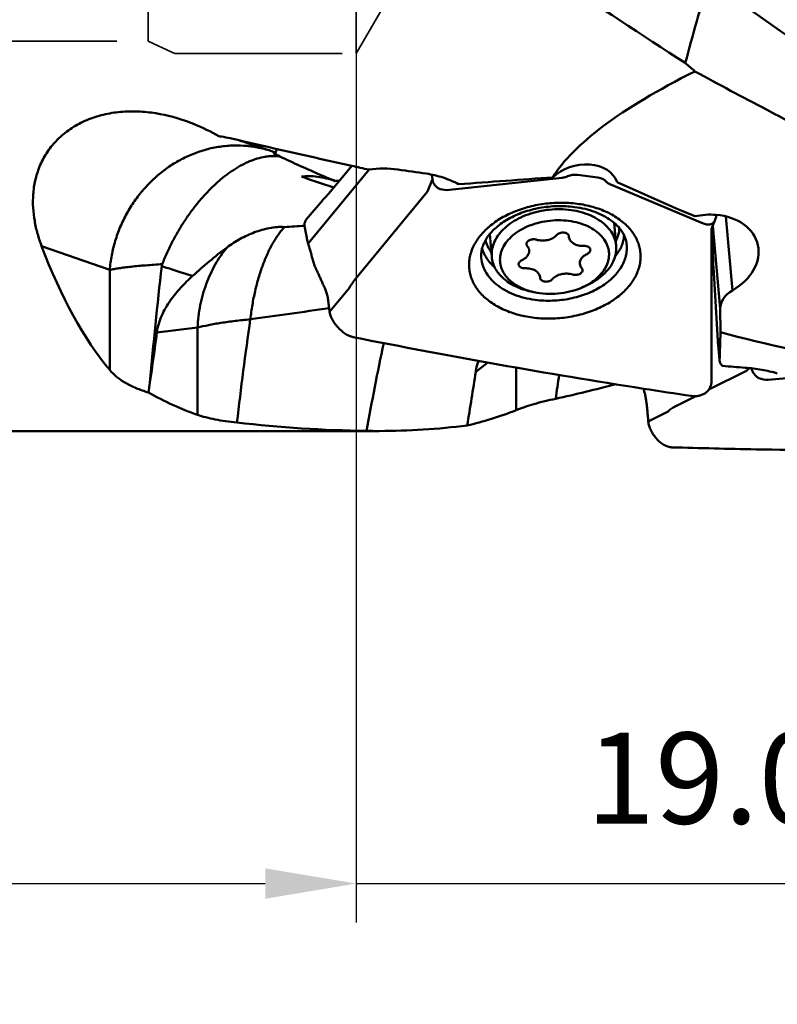
# Model space of a CAD drawing. Units: millimetres. Extents: x 8 to 152, y -103 to 29.
# Drawn here: x 56 to 85, y -103 to -65 of the extents above; entities that cross this region are included whole.
import ezdxf

# ---------------------------------------------------------------- set-up
doc = ezdxf.new("R2010")
doc.units = ezdxf.units.MM
doc.linetypes.add('HIDDEN', pattern=[9.525, 6.35, -3.175])
for name, color, linetype, lineweight in [('1', 4, 'Continuous', 50), ('sk2', 7, 'Continuous', 25), ('sk3', 1, 'HIDDEN', 35)]:
    doc.layers.add(name, color=color, linetype=linetype, lineweight=lineweight)
doc.styles.add('simplex', font='txt.shx', dxfattribs={"height": 3.5})
doc.dimstyles.new('\\M+18352\\M+18373\\M+1815B - ISO-25', dxfattribs={"dimscale": 0, "dimtxt": 3.5, "dimasz": 3.5, "dimexe": 1.5, "dimexo": 0, "dimgap": 2.3, "dimtad": 1, "dimdsep": 46, "dimtxsty": 'simplex', "dimcen": 0.09, "dimclrd": 256, "dimclre": 256, "dimclrt": 256, "dimadec": 0, "dimazin": 0, "dimtfac": 1, "dimtofl": 0, "dimtmove": 0, "dimatfit": 3, "dimfxl": 1, "dimtolj": 1, "dimlwd": -1, "dimlwe": -1, "dimarcsym": 0})

# ---------------------------------------------------------------- blocks, each defined once
blk = doc.blocks.new('*D10')
at = {"layer": 'Defpoints', "color": 0}
for p in [(50.261, -66.367), (69.311, -66.367), (69.311, -98.25)]:
    blk.add_point(p, dxfattribs=at)
at = {"layer": 'sk2'}
for p, q in [((50.261, -66.367), (50.261, -99.75)), ((69.311, -66.367), (69.311, -99.75)), ((53.761, -98.25), (65.811, -98.25)), ((69.311, -98.25), (111.244, -98.25))]:
    blk.add_line(p, q, dxfattribs=at)
for points in [[(53.761, -97.667), (53.761, -98.834), (50.261, -98.25)], [(65.811, -97.667), (65.811, -98.834), (69.311, -98.25)]]:
    blk.add_solid(points, dxfattribs=at)
at = {"layer": 'sk2', "insert": (92.028, -92.45), "char_height": 3.5, "attachment_point": 2, "style": 'simplex'}
blk.add_mtext('\\A1;19.05 [.750"]', dxfattribs=at)

msp = doc.modelspace()

# ---------------------------------------------------------------- linework, layer by layer
at = {"layer": '1'}
for p, q in [((65.71484084, -69.90917725), (65.57741824, -69.95371812)), ((69.13522566, -70.68018596), (68.25629543, -71.74129066)), ((67.46021242, -73.66939342), (69.81074882, -70.82403916)), ((72.21411818, -71.01781812), (72.23513288, -71.19655635)), ((78.60019062, -71.13009902), (77.81926694, -71.02745798)), ((72.05221836, -71.66442986), (72.23513288, -71.19655635)), ((77.2217008, -71.13926978), (72.89112599, -71.60721975)), ((76.86681873, -71.12280374), (76.86540965, -71.12304506)), ((79.05619426, -71.38038721), (82.61792691, -72.88638347)), ((81.57965515, -72.30171184), (79.34068586, -71.30590032)), ((68.15774032, -71.85110667), (68.14290514, -71.86626637)), ((69.23531072, -75.08736458), (72.05218065, -71.66410915)), ((68.08587674, -71.92318797), (68.07190953, -71.93723551)), ((68.12836234, -71.88090683), (68.08587674, -71.92318797)), ((68.14290514, -71.86626637), (68.12836234, -71.88090683)), ((67.32795429, -72.98217492), (67.43976483, -73.58936047)), ((79.29943312, -73.74873278), (79.22014807, -72.8711657)), ((82.96444704, -73.10571541), (83.08807837, -72.78312216)), ((83.01005793, -72.98670217), (83.29710101, -76.16384016)), ((83.50819323, -72.62094444), (83.76524494, -75.46612268)), ((74.51890395, -74.18063654), (74.43961856, -73.3030658)), ((82.96323391, -73.54050321), (82.9634121, -73.10841589)), ((82.96334884, -73.2618398), (82.97456917, -73.26086717)), ((82.97120022, -73.20791005), (82.96336895, -73.2130517)), ((82.9634121, -73.10841589), (82.96444704, -73.10571541)), ((77.48442892, -73.39008834), (77.4859507, -73.41661172)), ((82.96100067, -78.95583647), (82.96323391, -73.54050321)), ((82.99023098, -73.52706921), (82.96323392, -73.54050321)), ((59.83689857, -74.68003702), (57.21903871, -73.76115412)), ((59.83689857, -78.52243897), (59.83689857, -74.68003702)), ((83.03392477, -74.5793322), (83.20589241, -77.3976719)), ((76.37395149, -74.98250092), (76.37242971, -74.95597754)), ((69.04593083, -75.36275781), (68.28400376, -76.2904913)), ((76.15092198, -75.53550883), (76.01971914, -75.50664375)), ((77.93667563, -75.37417236), (78.06058045, -75.32225921)), ((83.305579, -77.06991989), (83.29710101, -76.16384016)), ((63.21105965, -76.89626574), (61.64967765, -77.07996266)), ((63.21105965, -76.89626574), (63.21105965, -80.24671422)), ((83.20589241, -77.3976719), (83.27321281, -78.14280808)), ((83.21547077, -77.52444327), (83.27135301, -78.14297611)), ((74.36103844, -78.23642501), (73.89972615, -78.59077732)), ((75.46105965, -78.43044227), (75.46105965, -80.06345654)), ((82.85978408, -79.27649169), (84.30218065, -78.55236371)), ((84.30221836, -78.55278141), (84.40617302, -78.44823608)), ((89.4717008, -78.52331425), (85.14112599, -78.89871078)), ((81.48531072, -79.96652011), (82.35932224, -79.52773912)), ((81.29593083, -80.11549286), (80.53400376, -80.50013265)), ((52.26091563, -80.86688846), (70.19701466, -80.86688846))]:
    msp.add_line(p, q, dxfattribs=at)
for points in [[(68.25629543, -71.74129066), (68.24738605, -71.75195764), (68.23860392, -71.76232689), (68.22995114, -71.77240017), (68.221429, -71.78218182), (68.21303455, -71.79168089), (68.20477124, -71.80090137), (68.19663947, -71.80985176), (68.18862683, -71.81855389), (68.18073532, -71.82701534), (68.17296629, -71.83524519), (68.1653007, -71.84327278), (68.15774032, -71.85110667)], [(68.07190953, -71.93723551), (68.06492607, -71.94434568), (68.05791831, -71.95155584), (68.05088363, -71.9588845), (68.04381423, -71.96635596), (68.03668713, -71.97401129), (68.02951392, -71.98185544), (68.02228061, -71.98992243), (68.01493257, -71.99829784), (68.00745386, -72.00702956), (67.39198464, -72.74499324)]]:
    msp.add_lwpolyline(points, dxfattribs=at)
for centre, radius, start, end in [((194.34103569, 108.80879922), 208.43337066, 235.7303448958, 237.3712107902), ((177.76807677, -92.07854225), 99.10951228, 163.2541983411, 165.181168562), ((175.66042742, 40.47643535), 142.38649283, 228.8444078079, 229.0410623836), ((46.77644858, -126.28371567), 59.38472097, 71.0908609158, 71.5428056163), ((65.544714, -71.49999148), 1.47527664, 63.39583292, 71.158503598), ((64.8669924, -73.01035177), 3.08463944, 60.663683965, 66.132566434), ((80.94073012, -75.34338695), 15.61351045, 160.117472253, 160.692292155), ((70.36275193, -74.60932294), 3.82540594, 81.732976618, 98.519212262), ((68.83985708, -74.45064181), 3.20421184, 93.184987454, 96.081980753), ((65.24679369, -44.60454695), 28.45559524, 272.630173676, 274.192563198), ((82.60302108, -72.53949153), 0.54280425, 333.330909134, 338.638790951), ((47.55459844, -75.48394925), 35.48962347, 3.160863555, 3.842389383), ((77.37043721, -73.40053353), 0.11448972, 5.235453647, 7.950701647), ((47.55459844, -75.48394925), 35.48962347, 2.34959833, 3.160863555), ((35.53898269, -75.99010497), 47.51589, 1.701393067, 2.365429795), ((237.18492271, -94.62603887), 176.49598423, 173.4630454629, 174.9235098656), ((74.53314048, -36.54951589), 40.04939711, 251.516779028, 253.297350165), ((76.70679172, -73.00446467), 2.59136425, 254.641430424, 257.610641564), ((76.9269578, -72.9633263), 2.61375327, 292.72747032, 295.670204483), ((76.96104806, -73.03609982), 2.53339487, 295.688278343, 295.940345607), ((44.31256382, 81.36375048), 159.31762305, 277.5483704454, 278.6474172684), ((218.43010685, -98.53237648), 154.75484775, 171.84513804, 173.3239147776), ((64.99132013, -76.54490775), 0.25131359, 351.850066974, 353.518565221), ((-23.00438683, -66.28145937), 85.34001585, 351.423167517, 352.7305882874), ((120.87221001, 181.39889489), 263.77018887, 258.7011445146, 261.1631479031), ((211.81171751, -106.91138639), 144.47446125, 168.2500064906, 169.6126249943), ((83.49759222, -78.15155288), 0.22454976, 177.768127754, 185.153329582), ((1.11685186, -68.10464934), 73.53438427, 350.1763612564, 351.8015766664), ((189.93594789, -95.5865904), 114.08268478, 171.4940093305, 171.9600304126), ((64.34054543, -23.01112699), 58.01187774, 282.5789172108, 284.9159881929), ((120.87221001, 181.39889489), 263.77018887, 261.1631479031, 261.5663198251), ((70.37942751, -31.62086188), 49.24604867, 263.406306314, 269.215324879), ((70.19706004, -54.54465149), 26.32224721, 268.928898715, 269.999914212), ((70.1894778, -54.27008313), 26.59681664, 270.016249018, 277.308800509)]:
    msp.add_arc(centre, radius, start, end, dxfattribs=at)
for centre, major_axis, ratio, start_param, end_param in [((242.67320326, -56.36688846), (-166.22617082, -16.31895482), 0.1099349884, -0.2776986115, -0.0825712234), ((86.56087456, -56.36688846), (-91.37624116, 17.42184206), 0.1885154783, 1.3626041762, 1.414971176), ((86.56087456, -56.36688846), (-91.37624116, 17.42184206), 0.1885154783, 1.414971176, 1.4223282836), ((77.95025762, -71.73358878), (-1.4163, -0.34167817), 0.7451579761, -3.0588939911, -0.8961918109), ((97.20918787, -56.36688846), (-138.76378136, 16.95982028), 0.1274173094, 1.3957337954, 1.403731423), ((44.5922055, -56.36688846), (-268.23033514, -17.71094417), 0.0631116204, -4.6095445561, -4.5959459924), ((72.85108265, -71.16399981), (-0.6335612, -0.07909563), 0.6967994439, 0.9674890706, 1.5470317587), ((98.87019883, -52.19963906), (-29.31584264, -6.66866041), 0.7437146179, 0.7825869557, 0.8130425496), ((82.63811499, -74.19942319), (-2.10003103, -0.50662625), 0.7451579761, -1.9888163829, -1.6010122901), ((82.63811499, -74.19942319), (-2.10003103, -0.50662625), 0.7451579761, -4.3337147301, -1.9888163829), ((82.57788357, -72.44316353), (-0.46641961, 0.41885087), 0.5658586466, -4.165631161, -3.5917198123), ((65.00821796, -56.36688846), (1.14288823, 24.49548231), 0.4116543236, 2.3794562101, 2.7197568601), ((84.28949142, -76.05528523), (-0.97675862, -0.23564011), 0.7451579761, -1.1921220765, -0.1707273492), ((81.69381951, -56.36688846), (-1.20584805, 24.49993911), 0.045298331, -2.6677743866, -2.5796315645), ((242.67320326, -56.36688846), (-166.22617082, -16.31895482), 0.1099349884, 0.2776651758, 0.3852542017), ((84.18275913, -77.11729291), (0.00427747, 2.10990873), 0.4669186648, 1.7050238934, 1.7665840864), ((109.45918787, -56.36688846), (-138.77600698, 6.6498626), 0.1699160729, 1.3899479192, 1.3963014873), ((64.46091563, 8.23873776), (4.12186912, 91.42449096), 0.0310535243, -2.8509545708, -2.836739632), ((85.10108265, -78.3193953), (-0.62823246, -0.1085681), 0.9100211466, 0.8982732703, 1.4778159584), ((70.11033647, -56.36688846), (5.85801946, 24.18676076), 0.6666420597, 2.9524676291, 3.0761908423), ((82.36033647, -56.36688846), (13.61980242, 23.75916771), 0.4390146963, -2.7621351751, -2.6382465698)]:
    msp.add_ellipse(centre, major_axis=major_axis, ratio=ratio, start_param=start_param, end_param=end_param, dxfattribs=at)
for points, knots in [([(87.52292649, -66.81964638), (87.13281567, -66.5569245), (85.56108058, -65.48346952), (84.01494496, -64.37283203), (82.8615537, -63.52250448)], [0, 0, 0, 0, 0.2471140271, 1, 1, 1, 1]), ([(86.00513125, -69.00422568), (85.69581248, -68.84433811), (84.4629347, -68.2040277), (83.23645263, -67.55126961), (82.32352139, -67.05093426)], [0, 0, 0, 0, 0.2506385138, 1, 1, 1, 1]), ([(57.21903873, -73.76115416), (57.16067199, -73.60634435), (57.05610475, -73.28962064), (56.94349904, -72.79817587), (56.8830492, -72.28883114), (56.88518909, -71.76464984), (56.96251646, -71.23145639), (57.12826152, -70.69947957), (57.39443288, -70.18491332), (57.76698365, -69.70976791), (58.24149404, -69.29842872), (58.80218705, -68.97165572), (59.42558723, -68.74155377), (59.97581818, -68.63262686), (60.42483574, -68.59248787), (60.87698364, -68.58256472), (61.66268402, -68.64028489), (62.32204648, -68.8040302), (62.74398576, -68.95213647)], [0, 0, 0, 0, 0.0516881683, 0.1040471705, 0.1572608505, 0.2115824928, 0.2673469444, 0.3249621148, 0.3848543485, 0.4473377695, 0.5124489739, 0.5798608806, 0.6489721954, 0.7191097177, 0.754395716, 0.7897268113, 0.8602948522, 1, 1, 1, 1]), ([(62.74398576, -68.95213647), (62.85650662, -68.99163278), (63.29769237, -69.15911183), (63.72260435, -69.36863258), (64.02824773, -69.54432378)], [0, 0, 0, 0, 0.2527623797, 1, 1, 1, 1]), ([(64.02824773, -69.54432378), (64.06468888, -69.54871158), (64.20981822, -69.56805252), (64.35396105, -69.59498893), (64.46082229, -69.61980729)], [0, 0, 0, 0, 0.2506961046, 1, 1, 1, 1]), ([(66.02115639, -70.10376664), (65.85500291, -70.04995713), (65.51514584, -69.96277402), (64.99230259, -69.89590432), (64.46254839, -69.89357637), (63.93290406, -69.95582067), (63.41023744, -70.08177454), (62.90134197, -70.26976044), (62.41281403, -70.51729357), (61.95097846, -70.82112218), (61.52180208, -71.17727122), (61.13081799, -71.58110263), (60.78306147, -72.02737237), (60.48301025, -72.51029999), (60.23452906, -73.02363119), (60.04081894, -73.56075331), (59.90438886, -74.11464372), (59.85267843, -74.4912915), (59.83689857, -74.68003702)], [0, 0, 0, 0, 0.0594471178, 0.1190645855, 0.1789818904, 0.2393128141, 0.300148384, 0.3615519825, 0.4235555577, 0.486157485, 0.5493270382, 0.6130057584, 0.6771105161, 0.7415379357, 0.8061695891, 0.870877639, 0.9355307456, 1, 1, 1, 1]), ([(65.57741824, -69.95371812), (65.51216718, -69.93190511), (65.26102564, -69.84829092), (65.009612, -69.76549794), (64.82367891, -69.70382612)], [0, 0, 0, 0, 0.2599239699, 1, 1, 1, 1]), ([(66.37826554, -70.32128986), (66.28556336, -70.30855768), (66.14293677, -70.30089325), (65.95123486, -70.31249765), (65.75004896, -70.33894383), (65.49112645, -70.39995887), (65.23396049, -70.4947576), (65.02548536, -70.58970801), (64.86590432, -70.67251393), (64.70592915, -70.76547167), (64.54559663, -70.86795451), (64.38531443, -70.97981151), (64.22587939, -71.10127742), (64.0674656, -71.23177431), (63.91012111, -71.37070773), (63.75434571, -71.51790594), (63.60100663, -71.67348656), (63.45002375, -71.83664159), (63.30150841, -72.00683811), (63.15610014, -72.18392324), (63.01453949, -72.3677622), (62.87661485, -72.55750672), (62.74245293, -72.75261844), (62.61288726, -72.95298932), (62.48835146, -73.15819631), (62.36863131, -73.36745574), (62.25384281, -73.58021785), (62.14496359, -73.79636696), (62.00801557, -74.08782312), (61.91358879, -74.31003619), (61.85485882, -74.4595534)], [0, 0, 0, 0, 0.0431586455, 0.0655203997, 0.0885317746, 0.1366792956, 0.1878506697, 0.2146805681, 0.2423068466, 0.2707357009, 0.2999911038, 0.3300491651, 0.3608597935, 0.3924121171, 0.4246934009, 0.4576565436, 0.4912433354, 0.5254278011, 0.5601715286, 0.595413656, 0.6310950186, 0.6671736231, 0.7035957318, 0.740295378, 0.7772137992, 0.8142960556, 0.8514807846, 0.888704994, 0.9259084902, 1, 1, 1, 1]), ([(66.20537846, -70.18091467), (66.19797761, -70.18042688), (66.16766897, -70.17966833), (66.13730171, -70.18394689), (66.11510497, -70.1894981)], [0, 0, 0, 0, 0.244804606, 1, 1, 1, 1]), ([(68.5003665, -71.26446547), (68.32014471, -71.18978806), (67.60663794, -70.88947325), (66.90046941, -70.57150751), (66.37826554, -70.32128986)], [0, 0, 0, 0, 0.2519980981, 1, 1, 1, 1]), ([(67.20331255, -71.09464534), (67.30051259, -71.07886021), (67.50632531, -71.0658087), (67.82511692, -71.09236411), (68.16042387, -71.15958225), (68.38580367, -71.22633892), (68.5003665, -71.26446547)], [0, 0, 0, 0, 0.2238786861, 0.466211551, 0.7254972274, 1, 1, 1, 1]), ([(68.44760791, -71.51017043), (68.34313795, -71.47667612), (67.92707404, -71.34210272), (67.51252819, -71.20278412), (67.20331255, -71.09464534)], [0, 0, 0, 0, 0.2508829773, 1, 1, 1, 1]), ([(72.00343225, -70.98139759), (72.22238694, -71.01294599), (72.64943317, -71.11247942), (73.05267321, -71.28515384), (73.2414565, -71.38762993)], [0, 0, 0, 0, 0.5073534775, 1, 1, 1, 1]), ([(77.43418755, -71.08251567), (77.4178615, -71.08988864), (77.34959786, -71.11722394), (77.27695026, -71.13329968), (77.2217008, -71.13926978)], [0, 0, 0, 0, 0.2437742377, 1, 1, 1, 1]), ([(77.81926694, -71.02745798), (77.75384209, -71.01885884), (77.6212448, -71.0202386), (77.49331736, -71.0558122), (77.43418755, -71.08251567)], [0, 0, 0, 0, 0.5042316912, 1, 1, 1, 1]), ([(72.23513288, -71.19655635), (72.24027878, -71.24032428), (72.26853999, -71.33070722), (72.32132825, -71.40838382), (72.35308193, -71.44531188)], [0, 0, 0, 0, 0.475027267, 1, 1, 1, 1]), ([(72.35308193, -71.44531188), (72.37743516, -71.47363355), (72.43323819, -71.5252556), (72.5011214, -71.56038013), (72.53700389, -71.57240669)], [0, 0, 0, 0, 0.4967288118, 1, 1, 1, 1]), ([(78.90668441, -71.27605392), (78.87181619, -71.23557825), (78.80059296, -71.18639632), (78.69246533, -71.14657783), (78.63163695, -71.13423218), (78.60019062, -71.13009902)], [0, 0, 0, 0, 0.463919489, 0.7245776008, 1, 1, 1, 1]), ([(79.05619426, -71.38038721), (79.04113755, -71.37402082), (78.98611185, -71.34767522), (78.93586526, -71.30992758), (78.90668441, -71.27605392)], [0, 0, 0, 0, 0.2677393143, 1, 1, 1, 1]), ([(76.08661184, -76.50945823), (75.8826857, -76.48265511), (75.48835606, -76.40335246), (74.93887773, -76.20314061), (74.46367702, -75.93104763), (74.13818672, -75.64575695), (73.93622697, -75.39164147), (73.8164798, -75.19400421), (73.7269454, -74.98767138), (73.66860632, -74.77466816), (73.64213228, -74.5571665), (73.64780418, -74.3374246), (73.68553692, -74.11769169), (73.77935673, -73.82309147), (73.97906491, -73.46398141), (74.32678927, -73.07733457), (74.77222086, -72.73977305), (75.29847372, -72.46300102), (75.88600292, -72.25663268), (76.5130082, -72.12814925), (77.15593668, -72.08224096), (77.58536437, -72.10823531), (77.79641908, -72.13597538)], [0, 0, 0, 0, 0.0705743298, 0.1374590231, 0.1998335985, 0.2574588974, 0.2846690921, 0.3109568156, 0.3365191046, 0.3615989595, 0.3864724203, 0.4114303111, 0.4367573549, 0.462712402, 0.5172255183, 0.5762078762, 0.6399406766, 0.7079978948, 0.7794254462, 0.8529144296, 0.9269586266, 1, 1, 1, 1]), ([(74.11260488, -74.13593569), (74.11145756, -74.07705106), (74.11997986, -73.95567792), (74.16524744, -73.77249951), (74.24471662, -73.58607835), (74.40442368, -73.32591005), (74.63318047, -73.08384962), (74.91336453, -72.86786358), (75.25059737, -72.65799315), (75.73320231, -72.44472546), (76.36678313, -72.27998405), (77.03128397, -72.21164623), (77.47858501, -72.23353703), (77.69789232, -72.26236178)], [0, 0, 0, 0, 0.0395948411, 0.0813090715, 0.1263004922, 0.1752792921, 0.2859318789, 0.3475773185, 0.4129130544, 0.5525298531, 0.7003672299, 0.8512946616, 1, 1, 1, 1]), ([(77.79641908, -72.13597538), (78.00034522, -72.16277849), (78.39467486, -72.24208114), (78.94415319, -72.44229299), (79.4193539, -72.71438597), (79.7448442, -72.99967666), (79.94680395, -73.25379213), (80.06655112, -73.45142939), (80.15608552, -73.65776222), (80.2144246, -73.87076544), (80.24089865, -74.0882671), (80.23522674, -74.308009), (80.197494, -74.52774191), (80.1036742, -74.82234213), (79.90396601, -75.18145219), (79.55624165, -75.56809903), (79.11081007, -75.90566055), (78.5845572, -76.18243258), (77.99702801, -76.38880093), (77.37002273, -76.51728435), (76.72709425, -76.56319264), (76.29766655, -76.53719829), (76.08661184, -76.50945823)], [0, 0, 0, 0, 0.0705743298, 0.1374590231, 0.1998335985, 0.2574588974, 0.2846690921, 0.3109568156, 0.3365191046, 0.3615989595, 0.3864724203, 0.4114303111, 0.4367573549, 0.462712402, 0.5172255183, 0.5762078762, 0.6399406766, 0.7079978948, 0.7794254462, 0.8529144296, 0.9269586266, 1, 1, 1, 1]), ([(74.59648662, -73.66071633), (74.63406708, -73.56458999), (74.73633484, -73.37434573), (74.95153098, -73.11810756), (75.22607848, -72.88876766), (75.5514462, -72.69293047), (75.91782673, -72.53609812), (76.31418681, -72.42287086), (76.72856543, -72.35659863), (77.14843352, -72.33926739), (77.56109769, -72.3714126), (77.95410893, -72.4521135), (78.31565398, -72.57906977), (78.63488434, -72.74872775), (78.90212445, -72.95656002), (79.10884396, -73.1969254), (79.22560583, -73.42152225), (79.28034748, -73.60739591), (79.29517225, -73.70162055), (79.29943133, -73.74873295)], [0, 0, 0, 0, 0.0531730617, 0.1102092027, 0.1714308933, 0.2366271677, 0.305177974, 0.3761627334, 0.4484655945, 0.5208714483, 0.5921577041, 0.6611855117, 0.7269947397, 0.7889066678, 0.8466362983, 0.9004062775, 0.9510304121, 0.975629347, 1, 1, 1, 1]), ([(77.69789232, -72.26236178), (77.83420774, -72.28027845), (78.09882313, -72.3289091), (78.4741121, -72.4420059), (78.81071785, -72.58982305), (79.10016646, -72.76678519), (79.33593104, -72.96594246), (79.51429764, -73.17984659), (79.63487722, -73.40190596), (79.67890225, -73.55644083), (79.69114135, -73.63193483)], [0, 0, 0, 0, 0.1603374573, 0.31305439, 0.456125014, 0.587898541, 0.7073448654, 0.8144591254, 0.9108098875, 1, 1, 1, 1]), ([(83.14560866, -72.56373361), (83.14484422, -72.57857876), (83.1394909, -72.6376277), (83.12470524, -72.69584729), (83.10853611, -72.737206)], [0, 0, 0, 0, 0.2507905901, 1, 1, 1, 1]), ([(67.39198389, -72.74499304), (67.37813544, -72.76159676), (67.35392266, -72.79690893), (67.33024905, -72.85608198), (67.3207916, -72.91882453), (67.32403065, -72.96119295), (67.32795245, -72.98217493)], [0, 0, 0, 0, 0.2557431387, 0.5022469277, 0.747516059, 1, 1, 1, 1]), ([(74.90559353, -73.92032234), (74.94237203, -73.82624733), (75.04578618, -73.64028644), (75.26683093, -73.39453835), (75.55002518, -73.17990645), (75.88459574, -73.00394819), (76.25813337, -72.87274697), (76.65674448, -72.79106079), (77.06556465, -72.76188036), (77.46933426, -72.78630412), (77.85301856, -72.86349788), (78.20239765, -72.99075764), (78.50456634, -73.16386709), (78.74809101, -73.37708695), (78.8959744, -73.58617423), (78.97290365, -73.76353245), (79.00999377, -73.89896206), (79.0268327, -74.03723385), (79.02322652, -74.17695652), (78.99923297, -74.31662643), (78.97029369, -74.40748659), (78.95278688, -74.45226691)], [0, 0, 0, 0, 0.0545207844, 0.1135074066, 0.1772474197, 0.2453117575, 0.3167470009, 0.3902438812, 0.4642958349, 0.5373453582, 0.6079274696, 0.6748190671, 0.7372003987, 0.7948319617, 0.848228217, 0.8737933061, 0.8988762401, 0.9237515171, 0.9487108915, 0.9740477484, 1, 1, 1, 1]), ([(82.89472547, -72.93512303), (82.92217877, -72.9314696), (82.97699462, -72.91165518), (83.02120721, -72.87464168), (83.04053883, -72.8531023)], [0, 0, 0, 0, 0.488991673, 1, 1, 1, 1]), ([(83.08805897, -72.78311353), (83.08496934, -72.78939175), (83.07161091, -72.81429603), (83.05473377, -72.83728623), (83.04053883, -72.8531023)], [0, 0, 0, 0, 0.2476981896, 1, 1, 1, 1]), ([(64.34400116, -73.81509276), (64.50665343, -73.69580297), (64.84675703, -73.47699651), (65.30436155, -73.26250455), (65.68539903, -73.13555622), (65.97517431, -73.06633257), (66.26493049, -73.02713516), (66.45807546, -73.02430486), (66.55259449, -73.03016541)], [0, 0, 0, 0, 0.2535954365, 0.5069344988, 0.6330298104, 0.7580340971, 0.8809382191, 1, 1, 1, 1]), ([(66.55259449, -73.03016541), (66.51144692, -73.07555773), (66.43037999, -73.17142157), (66.31466534, -73.32537761), (66.20261276, -73.49244493), (66.09531858, -73.67248176), (65.99232548, -73.86442883), (65.85877314, -74.13990398), (65.73948595, -74.43297259), (65.63154368, -74.74000462), (65.55576671, -74.98243344), (65.48666151, -75.23283488), (65.42338004, -75.4901537), (65.36680374, -75.75376327), (65.31780055, -76.02291403), (65.27526157, -76.29650532), (65.25155651, -76.48062517), (65.24102744, -76.57327635)], [0, 0, 0, 0, 0.0479579912, 0.0981982617, 0.1506894471, 0.2053461499, 0.2621883817, 0.3211540446, 0.4449221266, 0.5095841108, 0.575888942, 0.6436970175, 0.7128897743, 0.7832865059, 0.8547084859, 0.9270080148, 1, 1, 1, 1]), ([(76.22931883, -73.51640663), (76.29750345, -73.53871853), (76.44415596, -73.5623244), (76.62818252, -73.54471385), (76.76878772, -73.50267662), (76.89196311, -73.44625886), (76.97271256, -73.38476959), (77.0139251, -73.33625174)], [0, 0, 0, 0, 0.2547030509, 0.5194966232, 0.6493403292, 0.7739951499, 1, 1, 1, 1]), ([(77.4838264, -73.3846972), (77.48258568, -73.37581242), (77.47790584, -73.35797715), (77.45994529, -73.32377475), (77.42159719, -73.28648682), (77.35976991, -73.25628889), (77.28649081, -73.2408523), (77.20829569, -73.24142818), (77.13221608, -73.25791672), (77.06519131, -73.28879206), (77.02834479, -73.31927603), (77.0139251, -73.33625174)], [0, 0, 0, 0, 0.0482889501, 0.098207576, 0.2064472755, 0.3291356291, 0.4642422096, 0.6060218881, 0.7470604001, 0.8801071974, 1, 1, 1, 1]), ([(79.6056707, -73.35737604), (79.59905021, -73.42783943), (79.57361507, -73.56997124), (79.50121469, -73.77792128), (79.39531217, -73.9803842), (79.30541564, -74.10711198), (79.25583289, -74.16879574)], [0, 0, 0, 0, 0.2370806278, 0.4811917992, 0.7348895446, 1, 1, 1, 1]), ([(79.4242076, -73.07506097), (79.41839769, -73.15993291), (79.38780789, -73.33218148), (79.32353914, -73.49461687), (79.2838695, -73.57367133)], [0, 0, 0, 0, 0.4902639933, 1, 1, 1, 1]), ([(67.43976483, -73.58936047), (67.44098093, -73.59602571), (67.44664959, -73.62299201), (67.45429827, -73.64948456), (67.46021242, -73.66939342)], [0, 0, 0, 0, 0.245979935, 1, 1, 1, 1]), ([(67.46021242, -73.66939342), (67.47683088, -73.72533636), (67.51003771, -73.83723434), (67.55153153, -73.97710802), (67.58477765, -74.08899769), (67.60964466, -74.17292258), (67.63458996, -74.25683331), (67.6596296, -74.34075743), (67.68374839, -74.42433273), (67.70944206, -74.50544615), (67.73901935, -74.58199433), (67.77265626, -74.65400951), (67.8051913, -74.7252335), (67.8483012, -74.8202218), (67.90254273, -74.93882146), (67.95662979, -75.05747028), (67.9999809, -75.15238376), (68.03228771, -75.22364195), (68.06479409, -75.29474096), (68.09794241, -75.36592695), (68.13019596, -75.43919332), (68.15939615, -75.51708998), (68.18416934, -75.60079431), (68.20564129, -75.69003608), (68.22317021, -75.78460173), (68.23655707, -75.88350979), (68.24788053, -75.98478145), (68.26006583, -76.08666669), (68.27206382, -76.18856358), (68.28000849, -76.25650994), (68.28400376, -76.2904913)], [0, 0, 0, 0, 0.0633335054, 0.1266703112, 0.1583345853, 0.1900073302, 0.2216626551, 0.2533367578, 0.2850511902, 0.3160643098, 0.3456459631, 0.3740278427, 0.4023013422, 0.4306283391, 0.4872307754, 0.5438330512, 0.5721381671, 0.6004698468, 0.6287419085, 0.6569785057, 0.6856898859, 0.7155971534, 0.7471880569, 0.7803611837, 0.8151704384, 0.8515113093, 0.8886535411, 0.9257597435, 0.9628681316, 1, 1, 1, 1]), ([(74.50286046, -74.00564838), (74.44966847, -73.93499505), (74.35733584, -73.78673005), (74.29636397, -73.62277966), (74.27543251, -73.5403355)], [0, 0, 0, 0, 0.5097356382, 1, 1, 1, 1]), ([(74.59648662, -73.66071633), (74.56388555, -73.74410596), (74.51671741, -73.9158354), (74.5110831, -74.09410536), (74.51890574, -74.18063638)], [0, 0, 0, 0, 0.5075159219, 1, 1, 1, 1]), ([(76.22931883, -73.51640663), (76.18781394, -73.50282508), (76.11985787, -73.49592082), (76.03270538, -73.50956685), (75.97131853, -73.53105585), (75.91902323, -73.56230057), (75.87926997, -73.60151703), (75.85508893, -73.64655184), (75.85127765, -73.67913168), (75.85265221, -73.69438695)], [0, 0, 0, 0, 0.2755617459, 0.4177386723, 0.5551699834, 0.683230865, 0.7991835859, 0.9033489543, 1, 1, 1, 1]), ([(75.85265221, -73.69438695), (75.85380086, -73.70713511), (75.86072942, -73.73310302), (75.87544502, -73.75544077), (75.88427895, -73.76567633)], [0, 0, 0, 0, 0.4863083631, 1, 1, 1, 1]), ([(79.69114105, -73.63193514), (79.70330529, -73.70696706), (79.71410297, -73.86042731), (79.68832339, -74.0919366), (79.62121341, -74.32128627), (79.51406075, -74.54488726), (79.36871375, -74.75955755), (79.12139589, -75.03615562), (78.72622384, -75.34022018), (78.16182553, -75.61651817), (77.52705077, -75.7991005), (76.8578542, -75.87791644), (76.40601879, -75.85803018), (76.18422098, -75.82887809)], [0, 0, 0, 0, 0.0485704312, 0.0976672597, 0.148098942, 0.2005382264, 0.2554741975, 0.3131968674, 0.4370347469, 0.5711743394, 0.7125735804, 0.85705506, 1, 1, 1, 1]), ([(77.48592868, -73.41661371), (77.48815157, -73.44101274), (77.49982106, -73.49039242), (77.53748432, -73.55870588), (77.59351137, -73.61961947), (77.69294502, -73.69068965), (77.85086498, -73.74860485), (77.98791319, -73.75966949), (78.05883635, -73.75687004)], [0, 0, 0, 0, 0.1010412316, 0.2061175968, 0.3183818105, 0.4394982283, 0.707276634, 1, 1, 1, 1]), ([(79.29943133, -73.74873295), (79.30725397, -73.83526396), (79.30161966, -74.01353392), (79.25445152, -74.18526336), (79.22185045, -74.26865299)], [0, 0, 0, 0, 0.4924840781, 1, 1, 1, 1]), ([(63.0227508, -74.90919704), (63.23247505, -74.72176135), (63.66171754, -74.34338245), (64.10984976, -73.98685213), (64.34439065, -73.81481719)], [0, 0, 0, 0, 0.4916159679, 1, 1, 1, 1]), ([(64.34401276, -73.81509628), (64.17492629, -74.01994719), (63.86871726, -74.46912393), (63.52419586, -75.22041494), (63.29564091, -76.03844226), (63.22558696, -76.6079578), (63.21105715, -76.89626603)], [0, 0, 0, 0, 0.2389236249, 0.4860491366, 0.7403395892, 1, 1, 1, 1]), ([(74.63739392, -74.58634931), (74.57750341, -74.53452614), (74.46625016, -74.42590381), (74.3256586, -74.24558675), (74.21708555, -74.05385004), (74.16656915, -73.91848234), (74.14742461, -73.85029894)], [0, 0, 0, 0, 0.2651215563, 0.5188213999, 0.7629276561, 1, 1, 1, 1]), ([(74.90559353, -73.92032234), (74.87506738, -73.99840457), (74.83203588, -74.15986818), (74.83059271, -74.40950749), (74.89408279, -74.65215694), (75.01964565, -74.8790979), (75.20207555, -75.08352369), (75.4351294, -75.26002001), (75.71160907, -75.40405787), (75.91435215, -75.47413091), (76.0204458, -75.50328398)], [0, 0, 0, 0, 0.1144275862, 0.2254658532, 0.3370476486, 0.4529735077, 0.5761760207, 0.708326528, 0.8498276477, 1, 1, 1, 1]), ([(75.67360833, -74.30454664), (75.71736275, -74.28481707), (75.79737796, -74.23880902), (75.89264086, -74.14774927), (75.94213209, -74.05759252), (75.95813441, -73.98378447), (75.95859283, -73.94730629), (75.95698179, -73.92948572)], [0, 0, 0, 0, 0.2882487874, 0.5490352718, 0.7827051976, 0.8925409466, 1, 1, 1, 1]), ([(75.95698179, -73.92948572), (75.95433378, -73.90019466), (75.93840203, -73.84052565), (75.90458067, -73.7891992), (75.88427895, -73.76567633)], [0, 0, 0, 0, 0.486262651, 1, 1, 1, 1]), ([(78.18477208, -74.06804261), (78.14101766, -74.08777218), (78.06100245, -74.13378024), (77.96573955, -74.22483998), (77.91624832, -74.31499673), (77.900246, -74.38880479), (77.89978758, -74.42528297), (77.90139862, -74.44310354)], [0, 0, 0, 0, 0.2882487874, 0.5490352718, 0.7827051976, 0.8925409466, 1, 1, 1, 1]), ([(78.30802224, -73.90490267), (78.30706245, -73.89429135), (78.30198754, -73.87281287), (78.2856198, -73.84309201), (78.26125313, -73.81658859), (78.21800497, -73.78566753), (78.14930944, -73.76046701), (78.08969093, -73.75565217), (78.05883635, -73.75687004)], [0, 0, 0, 0, 0.1010142996, 0.2060959673, 0.3183565825, 0.4394739011, 0.7072465925, 1, 1, 1, 1]), ([(78.18477208, -74.06804261), (78.20380407, -74.05946079), (78.23861104, -74.03946672), (78.28003223, -73.999789), (78.30538233, -73.95388006), (78.30943291, -73.92049871), (78.30802224, -73.90490267)], [0, 0, 0, 0, 0.2885672337, 0.5496236254, 0.7835512084, 1, 1, 1, 1]), ([(61.85485882, -74.4595534), (61.64192542, -74.47169817), (61.24270515, -74.49824108), (60.76250359, -74.54193138), (60.42218866, -74.58189115), (60.20325482, -74.61219866), (60.01070229, -74.64393344), (59.89168405, -74.667668), (59.83689857, -74.68003702)], [0, 0, 0, 0, 0.3149265684, 0.5907403341, 0.7118761867, 0.8208576012, 0.9170681115, 1, 1, 1, 1]), ([(61.85485882, -74.4595534), (61.8525544, -74.46542008), (61.84400246, -74.48922683), (61.8385651, -74.51416085), (61.83640322, -74.53302607)], [0, 0, 0, 0, 0.2492133879, 1, 1, 1, 1]), ([(76.18422098, -75.82887809), (76.04086277, -75.81003575), (75.76175381, -75.75723888), (75.36565909, -75.63057712), (75.00894656, -75.46079222), (74.70081167, -75.25187774), (74.44932426, -75.00864533), (74.2615886, -74.73663766), (74.14369703, -74.44284551), (74.11458205, -74.23736945), (74.11260515, -74.13593578)], [0, 0, 0, 0, 0.1494011828, 0.2927079171, 0.4285613756, 0.5562140502, 0.6757070764, 0.7880275327, 0.8951721197, 1, 1, 1, 1]), ([(74.51890574, -74.18063638), (74.52574309, -74.25626861), (74.55597344, -74.4083028), (74.64882569, -74.62552105), (74.78693915, -74.82870552), (74.96703131, -75.01381681), (75.18529964, -75.17755563), (75.52908411, -75.36770837), (75.81891427, -75.46246063), (76.01971993, -75.50664238)], [0, 0, 0, 0, 0.1066312212, 0.2157736634, 0.3295863613, 0.4496329265, 0.5767947592, 0.7112968492, 1, 1, 1, 1]), ([(75.67360833, -74.30454664), (75.65457634, -74.31312847), (75.61976937, -74.33312253), (75.57834818, -74.37280025), (75.55299808, -74.41870919), (75.54894749, -74.45209054), (75.55035816, -74.46768659)], [0, 0, 0, 0, 0.2885672337, 0.5496236254, 0.7835512084, 1, 1, 1, 1]), ([(75.55035816, -74.46768659), (75.55131796, -74.4782979), (75.55639287, -74.49977639), (75.57276061, -74.52949725), (75.59712728, -74.55600066), (75.64037544, -74.58692172), (75.70907097, -74.61212225), (75.76868948, -74.61693709), (75.79954406, -74.61571921)], [0, 0, 0, 0, 0.1010142996, 0.2060959673, 0.3183565825, 0.4394739011, 0.7072465925, 1, 1, 1, 1]), ([(77.90139862, -74.44310354), (77.90404663, -74.4723946), (77.91997838, -74.53206361), (77.95379974, -74.58339006), (77.97410146, -74.60691293)], [0, 0, 0, 0, 0.486262651, 1, 1, 1, 1]), ([(78.0605791, -75.32225763), (78.19785116, -75.26474565), (78.45607806, -75.13382218), (78.79311532, -74.88480369), (79.05606695, -74.59764246), (79.17863257, -74.37919919), (79.22185045, -74.26865299)], [0, 0, 0, 0, 0.2779095713, 0.5380351265, 0.7783677714, 1, 1, 1, 1]), ([(78.06924394, -75.3142551), (78.1736476, -75.26346831), (78.36961389, -75.1509676), (78.62464567, -74.94512517), (78.82424507, -74.71319595), (78.91853576, -74.53987719), (78.95278688, -74.45226691)], [0, 0, 0, 0, 0.2762486308, 0.5353642723, 0.7761772318, 1, 1, 1, 1]), ([(76.37245173, -74.95597554), (76.37022884, -74.93157652), (76.35855935, -74.88219684), (76.32089609, -74.81388338), (76.26486904, -74.75296979), (76.16543539, -74.6818996), (76.00751543, -74.6239844), (75.87046722, -74.61291977), (75.79954406, -74.61571921)], [0, 0, 0, 0, 0.1010412316, 0.2061175968, 0.3183818105, 0.4394982283, 0.707276634, 1, 1, 1, 1]), ([(77.62906158, -74.85618262), (77.56087696, -74.83387073), (77.41422445, -74.81026485), (77.23019789, -74.8278754), (77.08959269, -74.86991264), (76.9664173, -74.92633039), (76.88566785, -74.98781966), (76.84445531, -75.03633751)], [0, 0, 0, 0, 0.2547030509, 0.5194966232, 0.6493403292, 0.7739951499, 1, 1, 1, 1]), ([(77.62906158, -74.85618262), (77.67056647, -74.86976417), (77.73852253, -74.87666843), (77.82567503, -74.86302241), (77.88706188, -74.8415334), (77.93935718, -74.81028869), (77.97911044, -74.77107222), (78.00329148, -74.72603742), (78.00710276, -74.69345758), (78.0057282, -74.6782023)], [0, 0, 0, 0, 0.2755617459, 0.4177386723, 0.5551699834, 0.683230865, 0.7991835859, 0.9033489543, 1, 1, 1, 1]), ([(78.0057282, -74.6782023), (78.00457954, -74.66545414), (77.99765099, -74.63948623), (77.98293539, -74.61714849), (77.97410146, -74.60691293)], [0, 0, 0, 0, 0.4863083631, 1, 1, 1, 1]), ([(61.64967765, -77.07996266), (61.66418508, -76.96720184), (61.71252201, -76.74509), (61.83096271, -76.42868316), (61.98325853, -76.13227327), (62.21824963, -75.76547353), (62.55874137, -75.34902009), (62.864757, -75.05039985), (63.02275082, -74.90919704)], [0, 0, 0, 0, 0.1302024935, 0.259005632, 0.3859395103, 0.5111240029, 0.7573274397, 1, 1, 1, 1]), ([(69.04593083, -75.36275781), (69.06071609, -75.33739643), (69.1185238, -75.2420935), (69.18313496, -75.1507737), (69.23531072, -75.08736458)], [0, 0, 0, 0, 0.2633520072, 1, 1, 1, 1]), ([(76.37393111, -74.98250277), (76.37475673, -74.99151546), (76.37864209, -75.00967601), (76.39528605, -75.04474448), (76.43270924, -75.08335494), (76.494317, -75.11489405), (76.56801867, -75.13140723), (76.6471057, -75.13154615), (76.72430312, -75.11535567), (76.79240357, -75.08437213), (76.82984288, -75.05354013), (76.84445531, -75.03633751)], [0, 0, 0, 0, 0.0482537914, 0.0979347583, 0.2053771789, 0.3274273123, 0.4623534504, 0.6044088352, 0.7460064131, 0.8796587656, 1, 1, 1, 1]), ([(76.15080435, -75.5354816), (76.29685492, -75.56761669), (76.59873932, -75.60810427), (77.05693524, -75.60030423), (77.50910973, -75.52585606), (77.79885063, -75.4319206), (77.93677695, -75.37412937)], [0, 0, 0, 0, 0.2466802058, 0.499999749, 0.7533194446, 1, 1, 1, 1]), ([(68.28400376, -76.2904913), (68.28939812, -76.33637241), (68.31550868, -76.43370157), (68.38245904, -76.57831252), (68.4762069, -76.72697925), (68.59219351, -76.87204786), (68.72577378, -77.00599127), (68.87236583, -77.12122384), (69.02744535, -77.21023282), (69.13785822, -77.24811277), (69.19262359, -77.25908033)], [0, 0, 0, 0, 0.0997205682, 0.2153644184, 0.3430964416, 0.4781386719, 0.6155214349, 0.7505676009, 0.8794368764, 1, 1, 1, 1]), ([(63.21105965, -76.89626574), (63.34927508, -76.85929548), (63.64856152, -76.79104643), (64.12981875, -76.70669724), (64.66731557, -76.63474209), (65.04401977, -76.597225), (65.24009557, -76.58053497)], [0, 0, 0, 0, 0.2087945047, 0.447644077, 0.7128237133, 1, 1, 1, 1]), ([(73.89972615, -78.59077732), (73.90476278, -78.55616107), (73.93005931, -78.41429645), (73.97156246, -78.27562368), (74.00899511, -78.17320074)], [0, 0, 0, 0, 0.242871816, 1, 1, 1, 1]), ([(83.27395012, -78.17172224), (83.27551599, -78.18905473), (83.28294871, -78.22428629), (83.30618981, -78.2748931), (83.34118401, -78.32331964), (83.37059839, -78.35241675), (83.38685989, -78.36653019)], [0, 0, 0, 0, 0.2265021653, 0.4638350985, 0.719759964, 1, 1, 1, 1]), ([(61.32548183, -79.38820124), (61.16388542, -79.33901896), (60.8604817, -79.23232685), (60.4477141, -79.03203976), (60.1046106, -78.80012878), (59.91629013, -78.61753084), (59.8368986, -78.52243902)], [0, 0, 0, 0, 0.2905127175, 0.55207342, 0.786947393, 1, 1, 1, 1]), ([(84.25343225, -78.43459406), (84.4698664, -78.45147246), (84.88680949, -78.50346187), (85.29685479, -78.59582675), (85.4914565, -78.65139063)], [0, 0, 0, 0, 0.5175370106, 1, 1, 1, 1]), ([(84.50017819, -78.45833955), (84.50986281, -78.49753788), (84.5372676, -78.57453855), (84.57901816, -78.64476914), (84.60308193, -78.67767194)], [0, 0, 0, 0, 0.4976184629, 1, 1, 1, 1]), ([(82.18647801, -79.51899188), (82.23631202, -79.52644959), (82.33552837, -79.53297085), (82.48081118, -79.51700249), (82.61508818, -79.47513801), (82.73367661, -79.4090449), (82.83180815, -79.32030658), (82.90557475, -79.21212565), (82.95097686, -79.08832873), (82.9609812, -79.00026963), (82.96100053, -78.9558374)], [0, 0, 0, 0, 0.1383615293, 0.2714740776, 0.3991678284, 0.5220162226, 0.6413622484, 0.7592172813, 0.8779948447, 1, 1, 1, 1]), ([(84.60308193, -78.67767194), (84.62711025, -78.71052627), (84.68233475, -78.77101679), (84.75072693, -78.81645376), (84.78700389, -78.83424653)], [0, 0, 0, 0, 0.5018367408, 1, 1, 1, 1]), ([(80.35186149, -79.23768849), (80.36519703, -79.28571496), (80.39154645, -79.38322941), (80.42479602, -79.53310513), (80.45243954, -79.6879362), (80.47063145, -79.8199995), (80.48225322, -79.92752153), (80.48980903, -80.00910607), (80.49699209, -80.09093722), (80.50687216, -80.20006232), (80.51930016, -80.33644766), (80.52907805, -80.44556785), (80.53400376, -80.50013265)], [0, 0, 0, 0, 0.1170130168, 0.2370855173, 0.3602736518, 0.4861499388, 0.549955911, 0.6141521696, 0.6784941779, 0.7428024613, 0.8713824402, 1, 1, 1, 1]), ([(76.97461142, -79.63054359), (76.69244153, -79.68744438), (76.28979306, -79.78416262), (75.78828248, -79.94090475), (75.56506033, -80.02225277), (75.46105965, -80.06345654)], [0, 0, 0, 0, 0.5479602042, 0.7870492294, 1, 1, 1, 1]), ([(81.29593083, -80.11549286), (81.31056046, -80.0994339), (81.36689654, -80.04192409), (81.43273222, -79.99291748), (81.48531072, -79.96652011)], [0, 0, 0, 0, 0.2696691702, 1, 1, 1, 1]), ([(64.72461142, -80.54116814), (64.57826306, -80.52587668), (64.29764645, -80.49212671), (63.89742206, -80.42703193), (63.53787801, -80.34845066), (63.31459335, -80.28282101), (63.21105965, -80.24671422)], [0, 0, 0, 0, 0.2857309949, 0.5487016064, 0.787079845, 1, 1, 1, 1]), ([(80.53400376, -80.50013265), (80.53913028, -80.55692186), (80.56327499, -80.67327255), (80.63004952, -80.84253435), (80.72389251, -81.00669853), (80.84010505, -81.15869715), (80.97403845, -81.29153291), (81.12134795, -81.39813432), (81.27794683, -81.47133778), (81.3887429, -81.49254394), (81.44262359, -81.49412199)], [0, 0, 0, 0, 0.1187039211, 0.2454711905, 0.377469328, 0.5110906059, 0.6426205935, 0.7688356083, 0.8877836292, 1, 1, 1, 1]), ([(81.44262536, -81.49409028), (82.52045207, -81.52565753), (86.85093415, -81.62768073), (91.1832842, -81.63871692), (94.43647997, -81.60970397)], [0, 0, 0, 0, 0.248934663, 1, 1, 1, 1])]:
    msp.add_open_spline(points, degree=3, knots=knots, dxfattribs=at)
at = {"layer": 'sk3'}
for p, q in [((69.31091563, -66.36688847), (69.31091563, -46.36688846)), ((61.31091563, -65.89188846), (61.31091563, -46.84188846)), ((69.31091563, -66.36688846), (70.63882125, -64.06688846)), ((53.76091563, -65.89188846), (61.31091563, -65.89188846)), ((61.31091563, -65.89188846), (62.24918698, -66.32941158)), ((62.41823428, -66.36688846), (69.31091563, -66.36688846))]:
    msp.add_line(p, q, dxfattribs=at)
msp.add_arc((62.41823428, -65.96688846), 0.4, 244.999999949, 270, dxfattribs=at)

# ---------------------------------------------------------------- dimensions: what is measured, and where the dimension line sits
at = {"layer": 'sk2'}
dim = msp.add_linear_dim(base=(69.3109156277, -98.2501929247), p1=(50.2609156277, -66.3668884653), p2=(69.3109156277, -66.3668884653), dimstyle='\\M+18352\\M+18373\\M+1815B - ISO-25', override={"dimscale": 1, "dimdec": 8}, dxfattribs=at)
dim.commit()
dim.dimension.update_dxf_attribs({"geometry": '*D10', "text_midpoint": (92.0275822944, -98.2501929247), "dimtype": 160})

doc.saveas('drawing.dxf')
